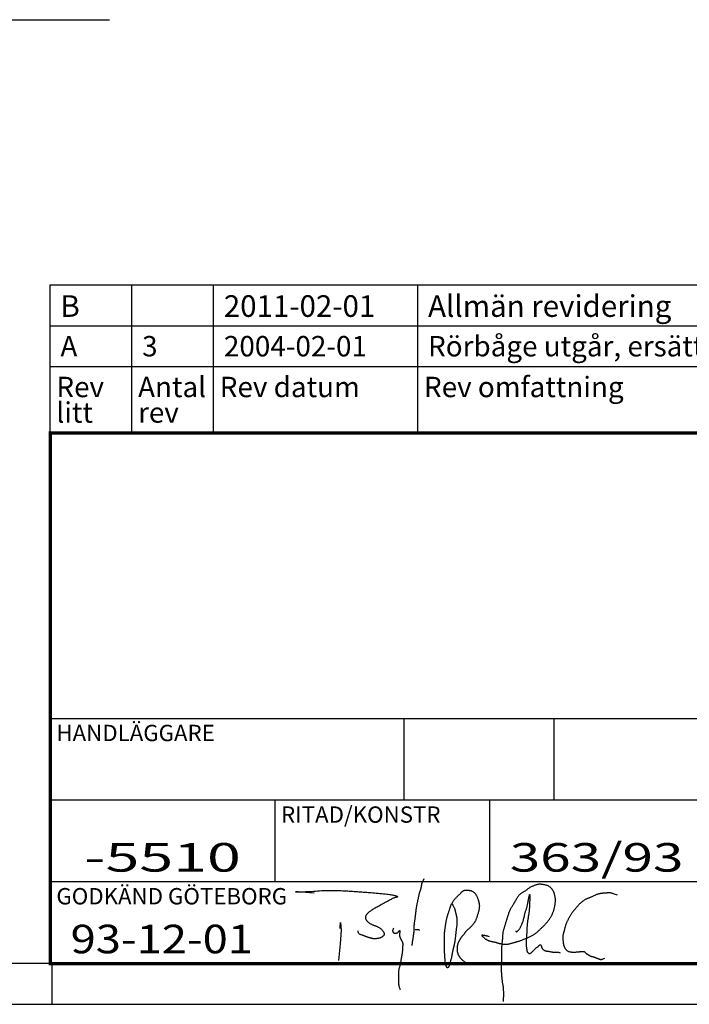
# Model space of a CAD drawing. Units: metres. Extents: x 57.05 to 65.45, y 43.43 to 49.37.
# Drawn here: x 63.56 to 64.38, y 43.43 to 44.64 of the extents above; entities that cross this region are included whole.
import ezdxf
from ezdxf.enums import TextEntityAlignment as Align

# ---------------------------------------------------------------- set-up
doc = ezdxf.new("R2010")
doc.units = ezdxf.units.M
doc.header["$LTSCALE"] = 0.2
doc.header["$MEASUREMENT"] = 0
doc.layers.get('0').update_dxf_attribs({"linetype": 'CONTINUOUS'})
for name, color, linetype in [('N13', 30, 'CONTINUOUS'), ('SL1', 1, 'CONTINUOUS'), ('ST032', 1, 'CONTINUOUS'), ('ST033', 30, 'CONTINUOUS'), ('ST034', 3, 'CONTINUOUS'), ('ST035', 1, 'CONTINUOUS')]:
    doc.layers.add(name, color=color, linetype=linetype)
doc.styles.add('ISO', font='iso.shx')
doc.styles.add('isocp', font='isocp.shx')
doc.styles.add('ROMAN0', font='SIMPLEX')

# ---------------------------------------------------------------- blocks, each defined once
blk = doc.blocks.new('BRJ')
at = {"layer": 'ST034'}
for points in [[(18.229, 4.153), (18.193, 4.077), (18.164, 4.009), (18.142, 3.948), (18.126, 3.893), (18.113, 3.844), (18.103, 3.8), (18.096, 3.759), (18.088, 3.722), (18.08, 3.687), (18.072, 3.654), (18.063, 3.623), (18.054, 3.593), (18.045, 3.564), (18.036, 3.535), (18.027, 3.507), (18.019, 3.478), (18.01, 3.45), (18.003, 3.421), (17.995, 3.391), (17.988, 3.362), (17.981, 3.332), (17.974, 3.302), (17.967, 3.272), (17.96, 3.241), (17.954, 3.211), (17.947, 3.181), (17.94, 3.15), (17.934, 3.12), (17.927, 3.088), (17.92, 3.057), (17.914, 3.024), (17.907, 2.991), (17.9, 2.957), (17.894, 2.923), (17.887, 2.888), (17.881, 2.853), (17.874, 2.818), (17.868, 2.784), (17.863, 2.751), (17.858, 2.718), (17.853, 2.687), (17.848, 2.657), (17.844, 2.628), (17.84, 2.599), (17.837, 2.571), (17.833, 2.544), (17.83, 2.517), (17.826, 2.49), (17.823, 2.463), (17.82, 2.437), (17.816, 2.41), (17.813, 2.383), (17.81, 2.356), (17.806, 2.329), (17.803, 2.303), (17.8, 2.276), (17.796, 2.249), (17.793, 2.222), (17.789, 2.196), (17.786, 2.169), (17.783, 2.143), (17.779, 2.117), (17.776, 2.091), (17.773, 2.066), (17.769, 2.041), (17.766, 2.016), (17.763, 1.992), (17.76, 1.969), (17.757, 1.945), (17.754, 1.923), (17.752, 1.9), (17.75, 1.878), (17.749, 1.857), (17.748, 1.836), (17.747, 1.815), (17.746, 1.795), (17.746, 1.776), (17.746, 1.757), (17.746, 1.739), (17.746, 1.722), (17.746, 1.705), (17.746, 1.689), (17.746, 1.674), (17.745, 1.659), (17.745, 1.643), (17.744, 1.627), (17.743, 1.61), (17.741, 1.592), (17.739, 1.573), (17.737, 1.553), (17.735, 1.532), (17.732, 1.509), (17.729, 1.486), (17.726, 1.463), (17.722, 1.438), (17.719, 1.413), (17.716, 1.388), (17.713, 1.363), (17.709, 1.337), (17.706, 1.312), (17.703, 1.288), (17.699, 1.265), (17.696, 1.242), (17.692, 1.221), (17.689, 1.202), (17.686, 1.184), (17.682, 1.167), (17.679, 1.152), (17.677, 1.137), (17.674, 1.122), (17.672, 1.108), (17.67, 1.094), (17.668, 1.079), (17.667, 1.063), (17.665, 1.045), (17.662, 1.024), (17.659, 0.997), (17.654, 0.966), (17.647, 0.927), (17.639, 0.881)], [(21.448, 1.311), (21.402, 1.328), (21.362, 1.342), (21.327, 1.351), (21.298, 1.358), (21.273, 1.362), (21.252, 1.365), (21.233, 1.367), (21.215, 1.369), (21.199, 1.37), (21.183, 1.373), (21.169, 1.375), (21.155, 1.378), (21.142, 1.38), (21.13, 1.382), (21.118, 1.385), (21.108, 1.386), (21.098, 1.388), (21.09, 1.389), (21.083, 1.389), (21.077, 1.388), (21.074, 1.385), (21.072, 1.381), (21.073, 1.376), (21.077, 1.369), (21.083, 1.359), (21.092, 1.348), (21.104, 1.335), (21.117, 1.322), (21.132, 1.307), (21.149, 1.292), (21.166, 1.277), (21.184, 1.261), (21.203, 1.246), (21.222, 1.232), (21.241, 1.218), (21.26, 1.205), (21.28, 1.192), (21.299, 1.18), (21.318, 1.169), (21.336, 1.159), (21.355, 1.149), (21.373, 1.14), (21.39, 1.132), (21.408, 1.125), (21.426, 1.118), (21.445, 1.112), (21.464, 1.106), (21.484, 1.101), (21.504, 1.096), (21.525, 1.091), (21.547, 1.087), (21.57, 1.083), (21.593, 1.079), (21.616, 1.074), (21.639, 1.07), (21.663, 1.065), (21.686, 1.06), (21.709, 1.054), (21.732, 1.048), (21.754, 1.042), (21.776, 1.036), (21.796, 1.031), (21.815, 1.025), (21.833, 1.02), (21.849, 1.015), (21.863, 1.011), (21.877, 1.007), (21.89, 1.003), (21.902, 0.999), (21.914, 0.996), (21.927, 0.992), (21.94, 0.989), (21.954, 0.986), (21.968, 0.982), (21.984, 0.979), (22.001, 0.976), (22.018, 0.972), (22.037, 0.969), (22.057, 0.965), (22.078, 0.962), (22.101, 0.959), (22.124, 0.956), (22.149, 0.953), (22.174, 0.95), (22.201, 0.948), (22.228, 0.948), (22.256, 0.947), (22.284, 0.949), (22.313, 0.951), (22.342, 0.954), (22.371, 0.959), (22.401, 0.964), (22.431, 0.971), (22.461, 0.978), (22.491, 0.985), (22.521, 0.993), (22.551, 1.002), (22.581, 1.011), (22.611, 1.02), (22.641, 1.029), (22.671, 1.038), (22.7, 1.047), (22.729, 1.056), (22.758, 1.065), (22.786, 1.073), (22.815, 1.081), (22.843, 1.089), (22.872, 1.097), (22.901, 1.106), (22.931, 1.115), (22.963, 1.125), (22.995, 1.136), (23.03, 1.148), (23.065, 1.162), (23.102, 1.176), (23.139, 1.191), (23.176, 1.206), (23.213, 1.222), (23.25, 1.237), (23.286, 1.252), (23.32, 1.267), (23.354, 1.282), (23.387, 1.297), (23.419, 1.312), (23.45, 1.327), (23.482, 1.343), (23.513, 1.36), (23.545, 1.378), (23.577, 1.397), (23.609, 1.417), (23.642, 1.438), (23.674, 1.46), (23.706, 1.483), (23.738, 1.507), (23.769, 1.532), (23.8, 1.557), (23.83, 1.582), (23.859, 1.608), (23.887, 1.634), (23.915, 1.66), (23.942, 1.686), (23.97, 1.713), (23.996, 1.74), (24.023, 1.767), (24.05, 1.793), (24.077, 1.82), (24.104, 1.847), (24.131, 1.875), (24.157, 1.903), (24.184, 1.931), (24.211, 1.96), (24.238, 1.99), (24.265, 2.02), (24.291, 2.052), (24.317, 2.083), (24.343, 2.114), (24.367, 2.146), (24.39, 2.176), (24.411, 2.206), (24.43, 2.236), (24.448, 2.263), (24.463, 2.29), (24.477, 2.316), (24.49, 2.341), (24.502, 2.366), (24.513, 2.39), (24.523, 2.413), (24.533, 2.437), (24.543, 2.46), (24.553, 2.484), (24.563, 2.508), (24.573, 2.532), (24.582, 2.557), (24.591, 2.583), (24.6, 2.61), (24.609, 2.638), (24.617, 2.667), (24.625, 2.697), (24.632, 2.728), (24.639, 2.76), (24.646, 2.793), (24.652, 2.826), (24.658, 2.859), (24.663, 2.893), (24.668, 2.926), (24.672, 2.96), (24.676, 2.993), (24.679, 3.026), (24.681, 3.059), (24.682, 3.092), (24.682, 3.124), (24.681, 3.156), (24.679, 3.188), (24.675, 3.219), (24.671, 3.249), (24.666, 3.279), (24.66, 3.308), (24.654, 3.336), (24.647, 3.363), (24.641, 3.389), (24.634, 3.413), (24.627, 3.437), (24.62, 3.459), (24.613, 3.48), (24.605, 3.501), (24.597, 3.521), (24.588, 3.54), (24.578, 3.559), (24.567, 3.577), (24.556, 3.595), (24.544, 3.612), (24.531, 3.63), (24.517, 3.647), (24.502, 3.664), (24.487, 3.681), (24.471, 3.697), (24.453, 3.714), (24.436, 3.731), (24.417, 3.747), (24.398, 3.762), (24.378, 3.777), (24.359, 3.79), (24.339, 3.803), (24.319, 3.814), (24.298, 3.823), (24.278, 3.831), (24.257, 3.837), (24.236, 3.843), (24.214, 3.848), (24.19, 3.853), (24.166, 3.858), (24.14, 3.863), (24.112, 3.868), (24.083, 3.873), (24.053, 3.878), (24.022, 3.883), (23.99, 3.886), (23.958, 3.889), (23.926, 3.89), (23.894, 3.889), (23.862, 3.887), (23.831, 3.882), (23.8, 3.876), (23.769, 3.868), (23.739, 3.859), (23.708, 3.849), (23.678, 3.838), (23.648, 3.827), (23.618, 3.815), (23.587, 3.802), (23.557, 3.789), (23.526, 3.775), (23.496, 3.76), (23.465, 3.743), (23.434, 3.725), (23.402, 3.706), (23.37, 3.685), (23.338, 3.663), (23.305, 3.64), (23.273, 3.617), (23.242, 3.594), (23.211, 3.572), (23.181, 3.551), (23.151, 3.532), (23.124, 3.514), (23.097, 3.498), (23.071, 3.483), (23.046, 3.469), (23.022, 3.455), (22.999, 3.44), (22.977, 3.424), (22.955, 3.407), (22.933, 3.387), (22.912, 3.366), (22.891, 3.342), (22.87, 3.316), (22.849, 3.288), (22.828, 3.258), (22.807, 3.226), (22.785, 3.192), (22.763, 3.156), (22.741, 3.118), (22.718, 3.079), (22.696, 3.04), (22.673, 3), (22.651, 2.96), (22.628, 2.921), (22.606, 2.884), (22.585, 2.848), (22.564, 2.813), (22.543, 2.779), (22.523, 2.746), (22.504, 2.713), (22.485, 2.679), (22.467, 2.646), (22.45, 2.611), (22.433, 2.575), (22.418, 2.539), (22.403, 2.501), (22.389, 2.463), (22.375, 2.425), (22.362, 2.387), (22.35, 2.349), (22.338, 2.312), (22.326, 2.275), (22.315, 2.239), (22.304, 2.204), (22.294, 2.17), (22.283, 2.136), (22.273, 2.102), (22.263, 2.068), (22.253, 2.034), (22.243, 2.001), (22.233, 1.967), (22.223, 1.934), (22.212, 1.9), (22.202, 1.867), (22.192, 1.833), (22.182, 1.8), (22.172, 1.766), (22.162, 1.733), (22.152, 1.7), (22.143, 1.666), (22.134, 1.633), (22.125, 1.6), (22.118, 1.567), (22.111, 1.535), (22.106, 1.503), (22.101, 1.471), (22.098, 1.44), (22.095, 1.409), (22.093, 1.379), (22.092, 1.35), (22.091, 1.321), (22.089, 1.293), (22.088, 1.266), (22.086, 1.239), (22.084, 1.213), (22.081, 1.187), (22.078, 1.161), (22.075, 1.135), (22.072, 1.107), (22.068, 1.078), (22.065, 1.047), (22.062, 1.014), (22.058, 0.98), (22.055, 0.944), (22.052, 0.907), (22.049, 0.869), (22.047, 0.831), (22.045, 0.794), (22.043, 0.756), (22.041, 0.72), (22.04, 0.684), (22.039, 0.648), (22.039, 0.613), (22.039, 0.577), (22.038, 0.541), (22.038, 0.504), (22.038, 0.466), (22.038, 0.427), (22.038, 0.386), (22.038, 0.345), (22.038, 0.304), (22.037, 0.262), (22.036, 0.219), (22.035, 0.177), (22.034, 0.135), (22.032, 0.093), (22.03, 0.052), (22.028, 0.011), (22.026, -0.03), (22.024, -0.071), (22.022, -0.113), (22.021, -0.154), (22.021, -0.196), (22.021, -0.238), (22.022, -0.28), (22.024, -0.323), (22.026, -0.365), (22.029, -0.408), (22.032, -0.451), (22.035, -0.493), (22.038, -0.535), (22.042, -0.577), (22.045, -0.618), (22.049, -0.659), (22.052, -0.699), (22.056, -0.738), (22.06, -0.777), (22.065, -0.815), (22.069, -0.853), (22.075, -0.889), (22.08, -0.924), (22.086, -0.959), (22.091, -0.992), (22.097, -1.023), (22.102, -1.053), (22.106, -1.081), (22.11, -1.108), (22.113, -1.132), (22.115, -1.154), (22.117, -1.176), (22.119, -1.197), (22.12, -1.219), (22.122, -1.24), (22.123, -1.264), (22.126, -1.289), (22.128, -1.316), (22.131, -1.35), (22.133, -1.392), (22.135, -1.446), (22.134, -1.516), (22.132, -1.605), (22.127, -1.717), (22.119, -1.854)], [(12.863, 3.456), (12.639, 3.474), (12.449, 3.489), (12.291, 3.501), (12.164, 3.51), (12.067, 3.516), (11.998, 3.521), (11.955, 3.524), (11.938, 3.525), (11.944, 3.525), (11.972, 3.525), (12.018, 3.524), (12.079, 3.524), (12.154, 3.523), (12.238, 3.523), (12.329, 3.525), (12.425, 3.527), (12.523, 3.531), (12.623, 3.537), (12.722, 3.543), (12.823, 3.55), (12.923, 3.557), (13.022, 3.565), (13.12, 3.571), (13.217, 3.577), (13.311, 3.581), (13.404, 3.584), (13.494, 3.587), (13.584, 3.588), (13.671, 3.588), (13.758, 3.588), (13.843, 3.587), (13.927, 3.586), (14.011, 3.584), (14.094, 3.581), (14.176, 3.579), (14.257, 3.576), (14.338, 3.572), (14.419, 3.568), (14.5, 3.564), (14.58, 3.559), (14.661, 3.553), (14.741, 3.548), (14.82, 3.542), (14.898, 3.536), (14.974, 3.53), (15.048, 3.525), (15.12, 3.519), (15.188, 3.514), (15.254, 3.509), (15.317, 3.504), (15.38, 3.5), (15.443, 3.496), (15.508, 3.491), (15.576, 3.486), (15.648, 3.48), (15.725, 3.474), (15.809, 3.467), (15.897, 3.459), (15.988, 3.451), (16.08, 3.442), (16.171, 3.433), (16.259, 3.424), (16.342, 3.415), (16.418, 3.407), (16.486, 3.398), (16.546, 3.391), (16.599, 3.383), (16.646, 3.375), (16.688, 3.368), (16.726, 3.36), (16.761, 3.352), (16.794, 3.344), (16.825, 3.336), (16.854, 3.327), (16.881, 3.318), (16.904, 3.309), (16.923, 3.3), (16.938, 3.292), (16.947, 3.284), (16.95, 3.277), (16.947, 3.271), (16.938, 3.265), (16.923, 3.259), (16.904, 3.254), (16.882, 3.247), (16.856, 3.241), (16.828, 3.233), (16.798, 3.224), (16.768, 3.213), (16.736, 3.2), (16.702, 3.185), (16.667, 3.169), (16.629, 3.15), (16.589, 3.129), (16.545, 3.106), (16.499, 3.08), (16.448, 3.052), (16.395, 3.022), (16.339, 2.991), (16.282, 2.959), (16.224, 2.926), (16.165, 2.893), (16.108, 2.861), (16.052, 2.83), (15.997, 2.801), (15.945, 2.773), (15.895, 2.746), (15.848, 2.72), (15.802, 2.696), (15.759, 2.672), (15.719, 2.648), (15.68, 2.624), (15.645, 2.601), (15.612, 2.578), (15.581, 2.555), (15.552, 2.532), (15.526, 2.509), (15.503, 2.488), (15.481, 2.466), (15.461, 2.446), (15.444, 2.426), (15.429, 2.407), (15.415, 2.389), (15.404, 2.37), (15.394, 2.352), (15.386, 2.335), (15.381, 2.317), (15.376, 2.298), (15.374, 2.28), (15.373, 2.261), (15.374, 2.241), (15.376, 2.222), (15.38, 2.203), (15.386, 2.184), (15.394, 2.165), (15.403, 2.146), (15.414, 2.128), (15.426, 2.11), (15.44, 2.093), (15.455, 2.076), (15.472, 2.059), (15.49, 2.043), (15.508, 2.028), (15.528, 2.012), (15.548, 1.998), (15.57, 1.983), (15.592, 1.969), (15.615, 1.955), (15.639, 1.942), (15.664, 1.929), (15.689, 1.917), (15.716, 1.905), (15.743, 1.894), (15.771, 1.882), (15.799, 1.871), (15.828, 1.86), (15.856, 1.849), (15.885, 1.838), (15.912, 1.827), (15.94, 1.816), (15.966, 1.804), (15.992, 1.791), (16.017, 1.778), (16.041, 1.764), (16.064, 1.749), (16.087, 1.734), (16.11, 1.717), (16.132, 1.699), (16.153, 1.68), (16.174, 1.66), (16.194, 1.64), (16.213, 1.618), (16.23, 1.597), (16.245, 1.576), (16.259, 1.555), (16.27, 1.534), (16.279, 1.514), (16.285, 1.495), (16.289, 1.477), (16.291, 1.46), (16.29, 1.443), (16.287, 1.427), (16.282, 1.411), (16.275, 1.395), (16.265, 1.381), (16.254, 1.366), (16.241, 1.352), (16.227, 1.339), (16.212, 1.326), (16.196, 1.314), (16.18, 1.303), (16.163, 1.293), (16.146, 1.283), (16.129, 1.274), (16.112, 1.266), (16.093, 1.258), (16.074, 1.252), (16.053, 1.245), (16.031, 1.24), (16.007, 1.234), (15.981, 1.23), (15.953, 1.225), (15.924, 1.222), (15.894, 1.219), (15.865, 1.217), (15.835, 1.216), (15.806, 1.216), (15.779, 1.217), (15.753, 1.219), (15.728, 1.222), (15.704, 1.227), (15.682, 1.232), (15.66, 1.238), (15.638, 1.244), (15.617, 1.25), (15.595, 1.257), (15.573, 1.264), (15.551, 1.27), (15.529, 1.277), (15.507, 1.284), (15.485, 1.29), (15.464, 1.297), (15.444, 1.304), (15.425, 1.311), (15.407, 1.317), (15.39, 1.324), (15.374, 1.331), (15.359, 1.337), (15.343, 1.344), (15.328, 1.351), (15.312, 1.357), (15.296, 1.364), (15.278, 1.371), (15.261, 1.378), (15.242, 1.384), (15.223, 1.391), (15.204, 1.397), (15.184, 1.404), (15.164, 1.41), (15.144, 1.416), (15.124, 1.422), (15.104, 1.429), (15.085, 1.44), (15.066, 1.456), (15.049, 1.479), (15.034, 1.51), (15.021, 1.552), (15.009, 1.605)], [(19.597, 2.946), (19.625, 2.907), (19.65, 2.87), (19.672, 2.836), (19.691, 2.803), (19.707, 2.772), (19.721, 2.743), (19.732, 2.714), (19.742, 2.687), (19.751, 2.661), (19.758, 2.635), (19.765, 2.61), (19.77, 2.586), (19.775, 2.562), (19.78, 2.539), (19.784, 2.517), (19.789, 2.495), (19.794, 2.473), (19.8, 2.452), (19.806, 2.43), (19.811, 2.408), (19.817, 2.386), (19.823, 2.362), (19.828, 2.338), (19.834, 2.312), (19.839, 2.284), (19.843, 2.255), (19.847, 2.225), (19.85, 2.194), (19.853, 2.162), (19.855, 2.13), (19.856, 2.098), (19.856, 2.066), (19.856, 2.034), (19.855, 2.003), (19.853, 1.972), (19.851, 1.942), (19.848, 1.912), (19.845, 1.882), (19.842, 1.853), (19.838, 1.824), (19.835, 1.796), (19.831, 1.768), (19.828, 1.74), (19.825, 1.713), (19.821, 1.685), (19.818, 1.657), (19.815, 1.629), (19.811, 1.601), (19.808, 1.572), (19.805, 1.543), (19.801, 1.514), (19.798, 1.485), (19.795, 1.455), (19.791, 1.426), (19.788, 1.397), (19.785, 1.369), (19.781, 1.34), (19.778, 1.312), (19.775, 1.285), (19.771, 1.258), (19.768, 1.231), (19.765, 1.205), (19.761, 1.179), (19.758, 1.154), (19.755, 1.129), (19.751, 1.105), (19.748, 1.08), (19.744, 1.056), (19.74, 1.032), (19.736, 1.007), (19.731, 0.982), (19.726, 0.958), (19.721, 0.932), (19.716, 0.907), (19.71, 0.881), (19.704, 0.854), (19.697, 0.828), (19.691, 0.801), (19.684, 0.774), (19.677, 0.748), (19.671, 0.721), (19.664, 0.694), (19.658, 0.667), (19.651, 0.64), (19.645, 0.614), (19.639, 0.587), (19.633, 0.56), (19.628, 0.533), (19.623, 0.506), (19.619, 0.479), (19.614, 0.452), (19.61, 0.425), (19.605, 0.398), (19.6, 0.37), (19.594, 0.342), (19.588, 0.314), (19.581, 0.285), (19.573, 0.256), (19.565, 0.227), (19.557, 0.199), (19.548, 0.171), (19.54, 0.143), (19.532, 0.116), (19.525, 0.091), (19.519, 0.066), (19.513, 0.043), (19.508, 0.021), (19.504, -0.001), (19.499, -0.021), (19.495, -0.04), (19.49, -0.058), (19.485, -0.075), (19.48, -0.091), (19.474, -0.107), (19.468, -0.121), (19.462, -0.135), (19.456, -0.147), (19.449, -0.159), (19.443, -0.169), (19.436, -0.178), (19.429, -0.186), (19.423, -0.192), (19.416, -0.198), (19.41, -0.202), (19.404, -0.205), (19.398, -0.207), (19.392, -0.209), (19.387, -0.209), (19.382, -0.209), (19.378, -0.207), (19.373, -0.204), (19.369, -0.2), (19.364, -0.194), (19.359, -0.186), (19.353, -0.177), (19.347, -0.164), (19.34, -0.15), (19.332, -0.133), (19.324, -0.114), (19.316, -0.093), (19.308, -0.071), (19.301, -0.048), (19.294, -0.024), (19.289, 0.001), (19.284, 0.026), (19.281, 0.052), (19.278, 0.079), (19.276, 0.106), (19.275, 0.135), (19.274, 0.165), (19.272, 0.196), (19.271, 0.229), (19.269, 0.263), (19.267, 0.299), (19.264, 0.335), (19.262, 0.372), (19.259, 0.409), (19.257, 0.445), (19.254, 0.481), (19.252, 0.515), (19.251, 0.548), (19.25, 0.579), (19.249, 0.61), (19.248, 0.64), (19.248, 0.669), (19.248, 0.699), (19.248, 0.73), (19.248, 0.761), (19.248, 0.793), (19.248, 0.827), (19.248, 0.861), (19.248, 0.896), (19.248, 0.931), (19.248, 0.967), (19.248, 1.003), (19.248, 1.038), (19.248, 1.073), (19.248, 1.108), (19.248, 1.142), (19.248, 1.177), (19.248, 1.211), (19.248, 1.245), (19.248, 1.28), (19.248, 1.315), (19.248, 1.35), (19.248, 1.386), (19.248, 1.422), (19.249, 1.458), (19.25, 1.494), (19.252, 1.53), (19.254, 1.566), (19.257, 1.601), (19.261, 1.636), (19.265, 1.671), (19.27, 1.705), (19.275, 1.739), (19.281, 1.772), (19.287, 1.805), (19.292, 1.837), (19.297, 1.869), (19.302, 1.901), (19.307, 1.932), (19.311, 1.964), (19.316, 1.995), (19.32, 2.027), (19.326, 2.059), (19.331, 2.091), (19.337, 2.124), (19.345, 2.158), (19.352, 2.193), (19.361, 2.228), (19.37, 2.264), (19.38, 2.3), (19.391, 2.336), (19.402, 2.373), (19.414, 2.41), (19.425, 2.447), (19.438, 2.483), (19.45, 2.519), (19.462, 2.554), (19.473, 2.588), (19.484, 2.62), (19.494, 2.65), (19.503, 2.678), (19.511, 2.704), (19.518, 2.727), (19.524, 2.749), (19.53, 2.77), (19.536, 2.79), (19.542, 2.811), (19.549, 2.831), (19.557, 2.852), (19.566, 2.875), (19.576, 2.898), (19.587, 2.923), (19.6, 2.948), (19.614, 2.974), (19.63, 3), (19.646, 3.027), (19.664, 3.053), (19.683, 3.08), (19.703, 3.107), (19.724, 3.133), (19.746, 3.159), (19.768, 3.184), (19.79, 3.209), (19.812, 3.232), (19.834, 3.254), (19.855, 3.276), (19.876, 3.296), (19.897, 3.315), (19.917, 3.333), (19.936, 3.351), (19.955, 3.368), (19.973, 3.385), (19.99, 3.402), (20.007, 3.419), (20.022, 3.435), (20.038, 3.452), (20.052, 3.468), (20.067, 3.484), (20.081, 3.499), (20.096, 3.513), (20.111, 3.527), (20.126, 3.54), (20.142, 3.552), (20.159, 3.563), (20.175, 3.573), (20.193, 3.582), (20.211, 3.589), (20.23, 3.595), (20.25, 3.599), (20.271, 3.601), (20.292, 3.602), (20.313, 3.603), (20.334, 3.602), (20.356, 3.6), (20.376, 3.598), (20.397, 3.596), (20.416, 3.595), (20.433, 3.593), (20.45, 3.592), (20.467, 3.59), (20.483, 3.588), (20.499, 3.586), (20.515, 3.583), (20.532, 3.578), (20.55, 3.572), (20.569, 3.565), (20.589, 3.556), (20.609, 3.545), (20.63, 3.533), (20.651, 3.52), (20.672, 3.506), (20.692, 3.49), (20.711, 3.474), (20.728, 3.457), (20.745, 3.439), (20.761, 3.42), (20.775, 3.4), (20.789, 3.378), (20.802, 3.356), (20.815, 3.333), (20.827, 3.308), (20.838, 3.283), (20.849, 3.256), (20.86, 3.228), (20.87, 3.2), (20.88, 3.172), (20.889, 3.144), (20.898, 3.117), (20.907, 3.089), (20.915, 3.063), (20.923, 3.037), (20.93, 3.012), (20.936, 2.986), (20.941, 2.96), (20.946, 2.934), (20.949, 2.907), (20.952, 2.879), (20.953, 2.85), (20.953, 2.82), (20.952, 2.79), (20.95, 2.759), (20.947, 2.728), (20.943, 2.697), (20.939, 2.667), (20.934, 2.638), (20.929, 2.61), (20.923, 2.583), (20.917, 2.557), (20.91, 2.531), (20.903, 2.506), (20.896, 2.48), (20.888, 2.454), (20.88, 2.428), (20.871, 2.401), (20.863, 2.373), (20.853, 2.345), (20.844, 2.316), (20.834, 2.288), (20.824, 2.26), (20.814, 2.232), (20.804, 2.204), (20.794, 2.178), (20.784, 2.152), (20.774, 2.128), (20.763, 2.103), (20.752, 2.08), (20.74, 2.057), (20.728, 2.034), (20.715, 2.012), (20.701, 1.991), (20.687, 1.97), (20.671, 1.949), (20.656, 1.929), (20.639, 1.909), (20.623, 1.889), (20.606, 1.87), (20.59, 1.851), (20.573, 1.833), (20.556, 1.815), (20.539, 1.798), (20.522, 1.781), (20.505, 1.764), (20.487, 1.748), (20.469, 1.732), (20.451, 1.717), (20.432, 1.702), (20.414, 1.688), (20.395, 1.673), (20.376, 1.659), (20.358, 1.644), (20.34, 1.629), (20.324, 1.613), (20.308, 1.597), (20.293, 1.579), (20.28, 1.562), (20.267, 1.543), (20.255, 1.525), (20.243, 1.506), (20.23, 1.487), (20.218, 1.468), (20.205, 1.449), (20.191, 1.431), (20.177, 1.413), (20.162, 1.396), (20.147, 1.378), (20.132, 1.361), (20.117, 1.344), (20.103, 1.327), (20.089, 1.311), (20.076, 1.294), (20.063, 1.277), (20.052, 1.26), (20.041, 1.244), (20.03, 1.227), (20.02, 1.21), (20.009, 1.193), (19.999, 1.177), (19.989, 1.16), (19.979, 1.143), (19.969, 1.126), (19.96, 1.108), (19.95, 1.09), (19.941, 1.072), (19.932, 1.053), (19.923, 1.033), (19.915, 1.013), (19.907, 0.992), (19.9, 0.97), (19.894, 0.949), (19.888, 0.927), (19.883, 0.905), (19.878, 0.884), (19.874, 0.864), (19.871, 0.844), (19.869, 0.825), (19.868, 0.807), (19.867, 0.789), (19.866, 0.771), (19.866, 0.754), (19.865, 0.737), (19.865, 0.721), (19.865, 0.704), (19.866, 0.687), (19.866, 0.67), (19.867, 0.653), (19.868, 0.636), (19.869, 0.618), (19.871, 0.6), (19.874, 0.582), (19.878, 0.563), (19.883, 0.544), (19.888, 0.525), (19.894, 0.506), (19.9, 0.487), (19.907, 0.467), (19.915, 0.449), (19.923, 0.43), (19.932, 0.412), (19.941, 0.394), (19.95, 0.377), (19.96, 0.36), (19.97, 0.343), (19.981, 0.327), (19.992, 0.311), (20.004, 0.296), (20.016, 0.281), (20.028, 0.267), (20.041, 0.252), (20.055, 0.238), (20.069, 0.224), (20.084, 0.209), (20.099, 0.195), (20.116, 0.18), (20.133, 0.165), (20.151, 0.149), (20.169, 0.134), (20.188, 0.119), (20.207, 0.105), (20.226, 0.091), (20.245, 0.079), (20.263, 0.068), (20.281, 0.059), (20.299, 0.051), (20.317, 0.044), (20.334, 0.039), (20.351, 0.034), (20.367, 0.029), (20.383, 0.025), (20.399, 0.021), (20.415, 0.017), (20.432, 0.013), (20.45, 0.01), (20.47, 0.008), (20.493, 0.008), (20.52, 0.01), (20.552, 0.015), (20.589, 0.023)], [(22.736, 1.605), (22.747, 1.581), (22.76, 1.566), (22.775, 1.56), (22.791, 1.562), (22.808, 1.569), (22.826, 1.582), (22.844, 1.598), (22.861, 1.617), (22.877, 1.636), (22.893, 1.657), (22.908, 1.679), (22.922, 1.702), (22.937, 1.725), (22.95, 1.75), (22.964, 1.776), (22.977, 1.802), (22.991, 1.829), (23.004, 1.857), (23.017, 1.885), (23.03, 1.914), (23.042, 1.942), (23.054, 1.97), (23.065, 1.998), (23.076, 2.025), (23.085, 2.052), (23.094, 2.078), (23.103, 2.103), (23.11, 2.129), (23.118, 2.155), (23.125, 2.181), (23.131, 2.208), (23.138, 2.236), (23.145, 2.265), (23.152, 2.295), (23.159, 2.326), (23.166, 2.357), (23.173, 2.388), (23.18, 2.42), (23.188, 2.451), (23.196, 2.481), (23.205, 2.511), (23.214, 2.54), (23.223, 2.569), (23.232, 2.596), (23.242, 2.624), (23.251, 2.651), (23.26, 2.678), (23.268, 2.705), (23.276, 2.732), (23.284, 2.758), (23.291, 2.785), (23.298, 2.812), (23.305, 2.838), (23.311, 2.864), (23.316, 2.89), (23.321, 2.915), (23.326, 2.94), (23.331, 2.965), (23.335, 2.989), (23.339, 3.014), (23.343, 3.039), (23.348, 3.064), (23.352, 3.09), (23.357, 3.116), (23.362, 3.143), (23.368, 3.171), (23.374, 3.199), (23.379, 3.226), (23.385, 3.252), (23.391, 3.277), (23.397, 3.301), (23.402, 3.322), (23.407, 3.341), (23.411, 3.357), (23.415, 3.37), (23.419, 3.38), (23.422, 3.388), (23.425, 3.392), (23.427, 3.392), (23.429, 3.389), (23.43, 3.382), (23.431, 3.371), (23.432, 3.357), (23.432, 3.339), (23.432, 3.319), (23.431, 3.294), (23.43, 3.267), (23.429, 3.237), (23.427, 3.203), (23.425, 3.168), (23.422, 3.13), (23.42, 3.09), (23.417, 3.05), (23.415, 3.008), (23.413, 2.966), (23.411, 2.924), (23.409, 2.882), (23.408, 2.841), (23.407, 2.8), (23.406, 2.76), (23.405, 2.721), (23.403, 2.682), (23.4, 2.644), (23.397, 2.607), (23.394, 2.57), (23.389, 2.534), (23.384, 2.498), (23.378, 2.462), (23.372, 2.426), (23.366, 2.389), (23.359, 2.351), (23.353, 2.312), (23.346, 2.271), (23.339, 2.228), (23.333, 2.185), (23.326, 2.14), (23.32, 2.095), (23.314, 2.05), (23.309, 2.004), (23.304, 1.959), (23.299, 1.914), (23.295, 1.869), (23.291, 1.825), (23.287, 1.782), (23.284, 1.74), (23.281, 1.698), (23.279, 1.658), (23.277, 1.619), (23.276, 1.581), (23.274, 1.544), (23.273, 1.508), (23.273, 1.474), (23.272, 1.44), (23.271, 1.406), (23.27, 1.374), (23.268, 1.342), (23.266, 1.31), (23.264, 1.279), (23.262, 1.248), (23.259, 1.218), (23.256, 1.188), (23.254, 1.158), (23.252, 1.129), (23.25, 1.101), (23.248, 1.072), (23.247, 1.044), (23.247, 1.017), (23.246, 0.99), (23.247, 0.963), (23.247, 0.937), (23.248, 0.911), (23.25, 0.886), (23.252, 0.861), (23.254, 0.836), (23.257, 0.812), (23.26, 0.789), (23.263, 0.766), (23.266, 0.744), (23.269, 0.723), (23.273, 0.703), (23.276, 0.683), (23.279, 0.664), (23.283, 0.646), (23.288, 0.628), (23.293, 0.611), (23.298, 0.595), (23.305, 0.579), (23.313, 0.564), (23.322, 0.549), (23.332, 0.535), (23.343, 0.522), (23.356, 0.511), (23.369, 0.503), (23.384, 0.496), (23.399, 0.493), (23.416, 0.492), (23.433, 0.496), (23.451, 0.503), (23.469, 0.513), (23.488, 0.525), (23.507, 0.539), (23.526, 0.555), (23.545, 0.573), (23.563, 0.591), (23.581, 0.61), (23.599, 0.628), (23.617, 0.647), (23.635, 0.666), (23.652, 0.685), (23.67, 0.704), (23.688, 0.721), (23.706, 0.739), (23.725, 0.755), (23.744, 0.771), (23.762, 0.786), (23.781, 0.8), (23.799, 0.814), (23.817, 0.828), (23.834, 0.841), (23.849, 0.855), (23.864, 0.868), (23.877, 0.881), (23.889, 0.893), (23.901, 0.904), (23.911, 0.913), (23.921, 0.92), (23.93, 0.925), (23.938, 0.926), (23.947, 0.925), (23.954, 0.92), (23.962, 0.913), (23.969, 0.903), (23.975, 0.892), (23.981, 0.879), (23.987, 0.865), (23.992, 0.85), (23.997, 0.835), (24.002, 0.819), (24.007, 0.804), (24.012, 0.788), (24.019, 0.772), (24.026, 0.756), (24.035, 0.74), (24.046, 0.725), (24.058, 0.71), (24.073, 0.696), (24.089, 0.682), (24.106, 0.67), (24.124, 0.658), (24.143, 0.648), (24.161, 0.639), (24.18, 0.631), (24.198, 0.625), (24.216, 0.621), (24.234, 0.617), (24.253, 0.615), (24.271, 0.612), (24.291, 0.61), (24.311, 0.607), (24.332, 0.604), (24.354, 0.601), (24.378, 0.596), (24.402, 0.591), (24.426, 0.586), (24.451, 0.581), (24.476, 0.577), (24.5, 0.572), (24.524, 0.568), (24.547, 0.566), (24.57, 0.563), (24.592, 0.562), (24.614, 0.561), (24.636, 0.56), (24.659, 0.56), (24.683, 0.56), (24.708, 0.559), (24.733, 0.559), (24.76, 0.559), (24.787, 0.558), (24.813, 0.556), (24.839, 0.553), (24.864, 0.548), (24.887, 0.542), (24.909, 0.533)], [(27.726, 3.349), (27.669, 3.368), (27.619, 3.386), (27.574, 3.403), (27.535, 3.418), (27.5, 3.431), (27.467, 3.442), (27.437, 3.451), (27.408, 3.458), (27.38, 3.463), (27.352, 3.466), (27.325, 3.467), (27.298, 3.467), (27.272, 3.466), (27.247, 3.464), (27.222, 3.462), (27.198, 3.46), (27.175, 3.459), (27.153, 3.458), (27.131, 3.457), (27.11, 3.456), (27.089, 3.455), (27.069, 3.454), (27.048, 3.453), (27.028, 3.451), (27.008, 3.45), (26.988, 3.447), (26.967, 3.445), (26.946, 3.441), (26.925, 3.438), (26.904, 3.434), (26.881, 3.429), (26.858, 3.425), (26.834, 3.419), (26.809, 3.414), (26.784, 3.407), (26.757, 3.4), (26.729, 3.391), (26.7, 3.381), (26.67, 3.37), (26.639, 3.358), (26.607, 3.344), (26.573, 3.328), (26.54, 3.312), (26.507, 3.296), (26.474, 3.279), (26.442, 3.264), (26.412, 3.25), (26.384, 3.237), (26.359, 3.226), (26.335, 3.217), (26.313, 3.209), (26.291, 3.201), (26.27, 3.193), (26.248, 3.185), (26.225, 3.176), (26.201, 3.165), (26.175, 3.153), (26.147, 3.138), (26.118, 3.121), (26.087, 3.102), (26.056, 3.082), (26.024, 3.059), (25.992, 3.035), (25.96, 3.009), (25.928, 2.981), (25.897, 2.953), (25.867, 2.923), (25.838, 2.893), (25.81, 2.864), (25.784, 2.835), (25.759, 2.807), (25.736, 2.781), (25.715, 2.757), (25.696, 2.734), (25.679, 2.714), (25.662, 2.694), (25.647, 2.675), (25.632, 2.656), (25.617, 2.638), (25.602, 2.62), (25.586, 2.601), (25.571, 2.582), (25.555, 2.562), (25.539, 2.542), (25.522, 2.521), (25.506, 2.498), (25.489, 2.475), (25.472, 2.45), (25.455, 2.425), (25.439, 2.398), (25.422, 2.371), (25.406, 2.343), (25.39, 2.314), (25.374, 2.286), (25.358, 2.259), (25.343, 2.231), (25.328, 2.205), (25.313, 2.179), (25.299, 2.154), (25.286, 2.128), (25.273, 2.103), (25.26, 2.078), (25.247, 2.052), (25.235, 2.025), (25.224, 1.998), (25.213, 1.97), (25.202, 1.942), (25.192, 1.913), (25.182, 1.883), (25.173, 1.853), (25.163, 1.823), (25.155, 1.793), (25.147, 1.763), (25.139, 1.733), (25.131, 1.703), (25.124, 1.674), (25.117, 1.646), (25.11, 1.618), (25.103, 1.591), (25.097, 1.565), (25.09, 1.541), (25.083, 1.517), (25.077, 1.495), (25.071, 1.473), (25.065, 1.451), (25.06, 1.43), (25.056, 1.408), (25.052, 1.387), (25.049, 1.365), (25.047, 1.342), (25.046, 1.319), (25.045, 1.296), (25.045, 1.271), (25.045, 1.246), (25.046, 1.221), (25.048, 1.194), (25.049, 1.167), (25.052, 1.14), (25.054, 1.112), (25.057, 1.084), (25.06, 1.058), (25.063, 1.032), (25.066, 1.007), (25.07, 0.984), (25.073, 0.964), (25.077, 0.945), (25.08, 0.927), (25.084, 0.91), (25.089, 0.894), (25.094, 0.878), (25.099, 0.862), (25.105, 0.846), (25.113, 0.829), (25.121, 0.811), (25.129, 0.793), (25.139, 0.774), (25.149, 0.756), (25.161, 0.738), (25.173, 0.72), (25.186, 0.703), (25.2, 0.686), (25.214, 0.671), (25.23, 0.656), (25.246, 0.643), (25.263, 0.63), (25.281, 0.619), (25.3, 0.609), (25.32, 0.6), (25.34, 0.592), (25.362, 0.585), (25.383, 0.58), (25.405, 0.575), (25.428, 0.571), (25.45, 0.568), (25.472, 0.566), (25.494, 0.564), (25.516, 0.563), (25.537, 0.561), (25.558, 0.561), (25.579, 0.561), (25.6, 0.561), (25.621, 0.561), (25.643, 0.563), (25.664, 0.564), (25.686, 0.566), (25.709, 0.568), (25.731, 0.57), (25.753, 0.573), (25.775, 0.575), (25.797, 0.578), (25.818, 0.58), (25.839, 0.582), (25.859, 0.583), (25.877, 0.585), (25.896, 0.586), (25.913, 0.586), (25.93, 0.587), (25.946, 0.588), (25.962, 0.589), (25.977, 0.591), (25.992, 0.593), (26.007, 0.595), (26.021, 0.596), (26.035, 0.597), (26.048, 0.597), (26.062, 0.595), (26.076, 0.592), (26.089, 0.587), (26.102, 0.579), (26.116, 0.569), (26.129, 0.557), (26.143, 0.545), (26.156, 0.531), (26.169, 0.518), (26.183, 0.505), (26.196, 0.493), (26.21, 0.481), (26.223, 0.471), (26.237, 0.462), (26.251, 0.453), (26.265, 0.445), (26.279, 0.437), (26.294, 0.429), (26.308, 0.421), (26.324, 0.412), (26.339, 0.404), (26.355, 0.395), (26.371, 0.386), (26.387, 0.378), (26.403, 0.371), (26.418, 0.364), (26.434, 0.358), (26.448, 0.354), (26.463, 0.35), (26.477, 0.348), (26.492, 0.345), (26.506, 0.342), (26.52, 0.34), (26.535, 0.336), (26.55, 0.332), (26.565, 0.326), (26.58, 0.32), (26.596, 0.312), (26.612, 0.305), (26.627, 0.297), (26.642, 0.29), (26.656, 0.284), (26.67, 0.278), (26.683, 0.274), (26.696, 0.27), (26.707, 0.267), (26.719, 0.265), (26.73, 0.262), (26.741, 0.259), (26.753, 0.256), (26.764, 0.251), (26.776, 0.246), (26.789, 0.239), (26.801, 0.232), (26.815, 0.225), (26.829, 0.219), (26.844, 0.213), (26.86, 0.208), (26.876, 0.204), (26.893, 0.203), (26.912, 0.203), (26.934, 0.206), (26.959, 0.212), (26.988, 0.22), (27.022, 0.232), (27.062, 0.246), (27.109, 0.265)], [(14.124, 1.713), (14.124, 1.82), (14.151, 2.008), (14.178, 1.632), (14.124, 0.962), (14.043, 0.158)], [(16.753, 1.74), (16.735, 1.711), (16.722, 1.684), (16.713, 1.66), (16.707, 1.638), (16.704, 1.618), (16.704, 1.6), (16.705, 1.584), (16.708, 1.57), (16.712, 1.557), (16.717, 1.546), (16.722, 1.536), (16.729, 1.528), (16.736, 1.52), (16.744, 1.514), (16.752, 1.508), (16.762, 1.503), (16.773, 1.498), (16.784, 1.494), (16.796, 1.49), (16.808, 1.487), (16.821, 1.485), (16.834, 1.484), (16.847, 1.484), (16.861, 1.485), (16.874, 1.487), (16.887, 1.49), (16.9, 1.495), (16.913, 1.5), (16.925, 1.507), (16.937, 1.514), (16.948, 1.521), (16.959, 1.53), (16.969, 1.538), (16.978, 1.547), (16.986, 1.556), (16.994, 1.565), (17.001, 1.573), (17.008, 1.582), (17.015, 1.589), (17.022, 1.597), (17.028, 1.603), (17.035, 1.608), (17.041, 1.612), (17.047, 1.614), (17.052, 1.615), (17.056, 1.614), (17.059, 1.611), (17.062, 1.606), (17.063, 1.598), (17.063, 1.588), (17.062, 1.576), (17.06, 1.563), (17.058, 1.548), (17.055, 1.533), (17.052, 1.518), (17.048, 1.503), (17.045, 1.488), (17.042, 1.473), (17.039, 1.459), (17.037, 1.445), (17.035, 1.43), (17.034, 1.416), (17.034, 1.401), (17.035, 1.386), (17.037, 1.371), (17.041, 1.356), (17.045, 1.34), (17.05, 1.324), (17.056, 1.308), (17.062, 1.292), (17.068, 1.277), (17.075, 1.261), (17.082, 1.246), (17.089, 1.232), (17.095, 1.218), (17.102, 1.204), (17.109, 1.191), (17.115, 1.178), (17.122, 1.166), (17.129, 1.154), (17.136, 1.143), (17.142, 1.131), (17.149, 1.12), (17.155, 1.109), (17.161, 1.097), (17.167, 1.086), (17.173, 1.073), (17.178, 1.06), (17.183, 1.046), (17.187, 1.032), (17.191, 1.017), (17.194, 1.001), (17.197, 0.985), (17.199, 0.968), (17.2, 0.952), (17.2, 0.935), (17.2, 0.918), (17.199, 0.901), (17.197, 0.884), (17.195, 0.865), (17.193, 0.846), (17.191, 0.825), (17.189, 0.803), (17.187, 0.779), (17.185, 0.753), (17.184, 0.725), (17.183, 0.695), (17.182, 0.665), (17.18, 0.633), (17.179, 0.602), (17.176, 0.569), (17.173, 0.538), (17.17, 0.506), (17.165, 0.475), (17.16, 0.444), (17.155, 0.415), (17.15, 0.386), (17.144, 0.358), (17.139, 0.331), (17.133, 0.305), (17.129, 0.28), (17.124, 0.257), (17.12, 0.234), (17.116, 0.212), (17.113, 0.19), (17.109, 0.167), (17.106, 0.145), (17.102, 0.122), (17.099, 0.098), (17.095, 0.073), (17.092, 0.048), (17.088, 0.023), (17.083, -0.003), (17.078, -0.029), (17.072, -0.054), (17.066, -0.079), (17.059, -0.104), (17.051, -0.129), (17.043, -0.153), (17.035, -0.178), (17.027, -0.202), (17.02, -0.226), (17.013, -0.251), (17.008, -0.276), (17.003, -0.301), (17, -0.327), (16.998, -0.352), (16.996, -0.378), (16.995, -0.404), (16.995, -0.429), (16.994, -0.453), (16.994, -0.477), (16.994, -0.5), (16.994, -0.523), (16.994, -0.544), (16.994, -0.566), (16.994, -0.587), (16.994, -0.608), (16.994, -0.63), (16.994, -0.651), (16.994, -0.673), (16.994, -0.696), (16.994, -0.718), (16.994, -0.74), (16.994, -0.761), (16.994, -0.782), (16.994, -0.802), (16.994, -0.821), (16.994, -0.839), (16.994, -0.856), (16.994, -0.872), (16.994, -0.887), (16.994, -0.901), (16.994, -0.915), (16.994, -0.928), (16.994, -0.942), (16.994, -0.955), (16.994, -0.969), (16.995, -0.983), (16.995, -0.997), (16.996, -1.011), (16.997, -1.026), (16.999, -1.042), (17.001, -1.058), (17.004, -1.076), (17.008, -1.094), (17.014, -1.115), (17.021, -1.138), (17.03, -1.164), (17.042, -1.193), (17.057, -1.226), (17.075, -1.264)], [(17.8, 1.659), (17.83, 1.668), (17.859, 1.674), (17.888, 1.676), (17.917, 1.676), (17.944, 1.671), (17.969, 1.663), (17.993, 1.65), (18.014, 1.632)]]:
    blk.add_lwpolyline(points, dxfattribs=at)
blk = doc.blocks.new('EB2')
at = {"layer": 'ST032'}
for p, q in [((-37.778, 11.333), (-68, 11.333)), ((-51.645, 11.333), (-51.645, 7.556)), ((-44.711, 11.333), (-44.711, 7.556)), ((-37.778, 7.556), (-68, 7.556)), ((-57.611, 7.556), (-57.611, 3.778)), ((-47.694, 7.556), (-47.694, 3.778)), ((0, 3.778), (-68, 3.778)), ((-31.167, 3.778), (-31.167, 0)), ((-17.472, 3.778), (-17.472, 0)), ((-3.778, 3.778), (-3.778, 0))]:
    blk.add_line(p, q, dxfattribs=at)
at = {"layer": 'ST032', "const_width": 0.15, "flags": 128}
blk.add_lwpolyline([(-37.778, 24.555), (-37.778, 0)], dxfattribs=at)
at = {"layer": 'ST033', "const_width": 0.15, "flags": 128}
blk.add_lwpolyline([(-68, 0), (-68, 24.555), (0, 24.555), (0, 0)], close=True, dxfattribs=at)
at = {"layer": 'ST033'}
for tag, p, style in [('UNDERRUBRIK_1', (-36.205, 11.025), 'ROMAN0'), ('RITNINGSTYP', (-36.247, 7.83), 'ROMAN0'), ('UNDERRUBRIK_2', (-36.29, 4.635), 'ROMAN0'), ('REVIDERING', (-2.833, 0.472), 'ISO')]:
    blk.add_attdef(tag, p, '', height=1.322, dxfattribs=dict(at, style=style))
at = {"layer": 'ST033', "style": 'ISO'}
for tag, width, p, p2 in [('HANDLÄGGARE', 1.447407, (-67.055, 8.028), (-52.155, 8.028)), ('DWG-FIL', 1.451613, (-67.055, 4.25), (-58.555, 4.25)), ('RITAD/KONSTRUERAD', 0.524691, (-56.666, 4.25), (-48.639, 4.25)), ('GATUBOLAGETS_DIARIENUMMER', 0.35865, (-46.75, 4.25), (-38.722, 4.25)), ('DATUM_GODKÄND', 0.675974, (-67.055, 0.472), (-58.628, 0.472)), ('BESTÄLLARENS_OBJEKTSNUMMER', 0.494071, (-30.222, 0.472), (-18.417, 0.472)), ('SKALA', 1.06383, (-36.833, 0.472), (-32.111, 0.472)), ('RITNINGSNUMMER', 0.984252, (-16.528, 0.472), (-4.722, 0.472))]:
    blk.add_attdef(tag, text='', height=1.322, dxfattribs=dict(at, width=width)).set_placement(p, p2, align=Align.FIT)
at = {"layer": 'ST034', "style": 'ROMAN0', "width": 1.747189}
blk.add_attdef('PROJEKTNAMN', text='', height=1.889, dxfattribs=at).set_placement((-36.278, 14.437), (-1.705, 14.437), align=Align.FIT)
at = {"layer": 'ST035', "style": 'ISO'}
for s, height, p in [('HANDLÄGGARE', 0.75555, (-67.716, 10.294)), ('RITAD/KONSTR', 0.75555, (-57.328, 6.517)), ('GODKÄND GÖTEBORG', 0.75555, (-67.716, 2.739)), ('SKALA', 0.7556, (-37.494, 2.739)), ('OBJEKTSNR', 0.7556, (-30.883, 2.739)), ('RITNINGSNR', 0.7556, (-17.189, 2.739)), ('REV', 0.7556, (-3.494, 2.739))]:
    blk.add_text(s, height=height, dxfattribs=at).set_placement(p)
blk = doc.blocks.new('revny')
at = {"layer": 'ST032'}
for p, q in [((0, 0), (0, 6.847)), ((0, 6.847), (68, 6.847)), ((3.778, 0), (3.778, 6.847)), ((7.556, 0), (7.556, 6.847)), ((17, 0), (17, 6.847)), ((52.889, 0), (52.889, 6.847)), ((62.333, 0), (62.333, 6.847)), ((68, 0), (68, 6.847)), ((0, 4.958), (68, 4.958)), ((0, 3.069), (68, 3.069))]:
    blk.add_line(p, q, dxfattribs=at)
at = {"color": 1, "char_height": 1, "attachment_point": 1, "style": 'ISO'}
for s, width, insert in [('2011-02-01', 2.71936, (8.027, 6.369)), ('Allmän revidering', 21.95223, (17.472, 6.369)), ('B', 2.71936, (0.472, 6.369))]:
    blk.add_mtext_dynamic_manual_height_columns(s, width=width, gutter_width=5, heights=[0], dxfattribs=dict(at, insert=insert))
at = {"layer": 'ST032', "style": 'ISO'}
for s, height, p in [('Rev', 0.9444, (0.283, 1.653)), ('Antal', 0.9444, (4.061, 1.653)), ('Rev datum', 0.9444, (7.839, 1.653)), ('Rev omfattning', 0.94444, (17.283, 1.653)), ('Verkens', 0.9444, (53.172, 1.653)), ('Rev', 0.9444, (62.617, 1.653)), ('litt', 0.9444, (0.283, 0.472)), ('rev datum', 0.9444, (53.172, 0.472)), ('godkänd', 0.9444, (62.617, 0.472)), ('rev', 0.9444, (4.061, 0.472))]:
    blk.add_text(s, height=height, dxfattribs=at).set_placement(p)
for tag, p in [('REV_LITT', (0.472, 3.542)), ('ANTAL_REV', (4.25, 3.542)), ('REV_DATUM', (8.028, 3.542)), ('VERK_REV_DATUM', (53.361, 3.542)), ('REV_GODKäND', (62.806, 3.542))]:
    blk.add_attdef(tag, p, '', height=0.944, dxfattribs=at)
at = {"layer": 'ST032', "style": 'ISO', "width": 3.894737}
blk.add_attdef('REV_OMFATTNING', text='', height=0.944, dxfattribs=at).set_placement((17.472, 3.542), (52.417, 3.542), align=Align.FIT)

msp = doc.modelspace()

# ---------------------------------------------------------------- linework, layer by layer
at = {"layer": 'SL1'}
msp.add_line((61.756, 44.6381), (63.6715, 44.6381), dxfattribs=at)
at = {"layer": 'ST035'}
for p, q in [((65.4008, 43.4806), (57.3008, 43.4806)), ((63.6008, 43.4806), (63.6008, 43.4306)), ((65.4508, 43.4306), (57.0508, 43.4306))]:
    msp.add_line(p, q, dxfattribs=at)

# ---------------------------------------------------------------- block references
at = {"layer": 'N13', "xscale": 0.025, "yscale": 0.025, "zscale": 0.025}
msp.add_blockref('BRJ', (63.6008, 43.4806), dxfattribs=at)
at = {"layer": 'ST032'}
ref = msp.add_blockref('revny', (63.5988, 44.1314), dxfattribs=dict(at, xscale=0.0265, yscale=0.0265, zscale=0.0265))
ref.add_attrib('REV_LITT', 'A', (63.6113, 44.2252), dxfattribs={"height": 0.025, "style": 'ISO'})
ref.add_attrib('ANTAL_REV', '3', (63.7114, 44.2252), dxfattribs={"height": 0.025, "style": 'ISO'})
ref.add_attrib('REV_DATUM', '2004-02-01', (63.8116, 44.2252), dxfattribs={"height": 0.02503, "style": 'ISO'})
ref.add_attrib('REV_OMFATTNING', 'Rörbåge utgår, ersätts med konsol', (64.0618, 44.2252), dxfattribs={"height": 0.025028, "style": 'isocp'})
ref.add_attrib('REV_GODKäND', 'RA', (65.2632, 44.2252), dxfattribs={"height": 0.02503, "style": 'ISO'})
ref = msp.add_blockref('EB2', (65.4008, 43.4806), dxfattribs=dict(at, xscale=0.0265, yscale=0.0265, zscale=0.0265))
ref.add_attrib('PROJEKTNAMN', 'STANDARDRITNING', dxfattribs={"layer": 'ST034', "height": 0.050055, "style": 'ROMAN0', "width": 1.367906}).set_placement((64.4394, 43.8632), (65.3556, 43.8632), align=Align.FIT)
ref.add_attrib('GATUBOLAGETS_DIARIENUMMER', '363/93', dxfattribs={"layer": 'ST033', "height": 0.03504, "style": 'ISO', "width": 1.545455}).set_placement((64.1619, 43.5933), (64.3747, 43.5933), align=Align.FIT)
ref.add_attrib('SKALA', '1:10 vid A1', dxfattribs={"layer": 'ST033', "height": 0.035039, "style": 'ISO', "width": 0.617284}).set_placement((64.4247, 43.4932), (64.5499, 43.4932), align=Align.FIT)
ref.add_attrib('RITNINGSNUMMER', '363/93-5510', dxfattribs={"layer": 'ST033', "height": 0.035039, "style": 'ISO', "width": 1.262626}).set_placement((64.9628, 43.4932), (65.2757, 43.4932), align=Align.FIT)
ref.add_attrib('DWG-FIL', ' -5510 ', dxfattribs={"layer": 'ST033', "height": 0.03504, "style": 'ISO', "width": 1.451613}).set_placement((63.6238, 43.5933), (63.8491, 43.5933), align=Align.FIT)
ref.add_attrib('DATUM_GODKÄND', '93-12-01', dxfattribs={"layer": 'ST033', "height": 0.03504, "style": 'ISO', "width": 1.312186}).set_placement((63.6238, 43.4932), (63.8472, 43.4932), align=Align.FIT)
ref.add_attrib('REVIDERING', 'B', (65.3257, 43.4932), dxfattribs={"layer": 'ST033', "height": 0.035, "style": 'ISO'})

doc.saveas('drawing.dxf')
